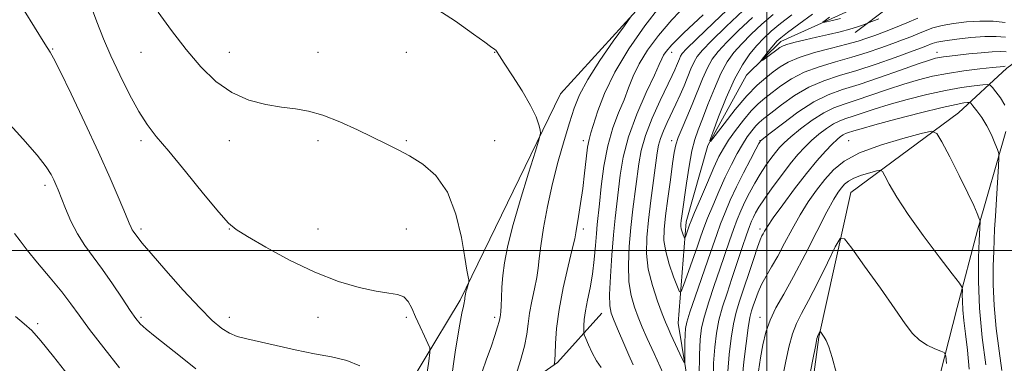
# Model space of a CAD drawing. Extents: x 2112300 to 2115200, y 317300 to 320200.
# Drawn here: x 2114289 to 2114567, y 317968 to 318065 of the extents above; entities that cross this region are included whole.
import ezdxf

# ---------------------------------------------------------------- set-up
doc = ezdxf.new("R2010")
doc.units = 0
doc.header["$MEASUREMENT"] = 0
for name, color, linetype, lineweight in [('DTM HARD BREAKLINE', 7, 'Continuous', 0), ('DTM SPOT ELEVATION', 2, 'Continuous', 13), ('GRID LINE', 7, 'Continuous', 0), ('INDEX CONTOUR', 41, 'Continuous', 13), ('INTERMEDIATE CONTOUR', 44, 'Continuous', 0)]:
    doc.layers.add(name, color=color, linetype=linetype, lineweight=lineweight)

msp = doc.modelspace()

# ---------------------------------------------------------------- linework, layer by layer
at = {"layer": 'DTM HARD BREAKLINE'}
for points in [[(2114380.42, 317834.66, 1124.35), (2114381.39, 317894.85, 1118.28), (2114392.46, 317951.17, 1110.63), (2114413.34, 317985.93, 1106.25), (2114441.66, 318044.3, 1103.46), (2114470.91, 318076.44, 1101.39), (2114494.23, 318095.45, 1100.33), (2114492.16, 318113.97, 1098.75), (2114478.59, 318131.85, 1097.58), (2114466.52, 318137.8, 1097.16), (2114451.16, 318137.93, 1096.78), (2114434.2, 318132.27, 1097.03), (2114420.37, 318130.08, 1097.88), (2114408.77, 318134.55, 1098.54), (2114404.98, 318142.59, 1098.98), (2114405.29, 318170.76, 1098.89), (2114394.29, 318210.02, 1097.71), (2114385.95, 318233.33, 1096.06), (2114362.14, 318240.12, 1095.55), (2114344.71, 318247.68, 1096.15), (2114321.02, 318269.84, 1095.77), (2114303.29, 318282.5, 1096.65)], [(2114558.6, 317736.71, 1112.97), (2114535.18, 317789.39, 1108.79), (2114516.03, 317830.84, 1104.94), (2114497.13, 317870.37, 1101.3), (2114491.11, 317895, 1098.01), (2114480.05, 317948.34, 1093.61), (2114474.97, 317979.4, 1091.03), (2114477.19, 318008.03, 1087.39), (2114483.39, 318029.7, 1086.02), (2114494.32, 318049.54, 1084.33), (2114503.95, 318059.11, 1083.46), (2114523.19, 318067.81, 1081.03), (2114532.91, 318073.11, 1079.99), (2114540.85, 318081.8, 1077.33), (2114551.39, 318088.41, 1075.77), (2114565.28, 318098.27, 1073.65), (2114578.34, 318106.85, 1070.95)], [(2114525.02, 318061.65, 1084.62), (2114534.9, 318069.1, 1082.91), (2114549.75, 318084.53, 1079.09), (2114575.07, 318099.32, 1075.43), (2114595.41, 318095.66, 1074.92), (2114622.06, 318085.93, 1076.4), (2114640.97, 318078.83, 1077.58), (2114659.48, 318070.65, 1077.54), (2114659.57, 318065.96, 1077.65), (2114642.38, 318038.74, 1079.45), (2114630.69, 318014.41, 1079.78), (2114620.36, 317996.92, 1079.91), (2114613.97, 317985.28, 1079.59), (2114607.66, 318013.75, 1079.99), (2114604.25, 318046.75, 1079.47), (2114601.42, 318060.57, 1078.92), (2114595.03, 318071.11, 1077.8), (2114577.63, 318088.48, 1076.44)], [(2114586.4, 318065.18, 1081.64), (2114567.89, 318051.6, 1094.24), (2114554.26, 318038.96, 1099.15), (2114523.76, 318016.4, 1103.14), (2114514.73, 317975.47, 1106.12), (2114508.95, 317932.69, 1106.8), (2114513.78, 317892.03, 1108.45), (2114526.62, 317846.19, 1109.4), (2114549.11, 317797.55, 1111.35), (2114570.51, 317749.96, 1113.48), (2114581.59, 317728.19, 1114.11), (2114581.99, 317696.62, 1115.93), (2114603.83, 317659.49, 1119.4), (2114638.02, 317634.76, 1120.29), (2114662.76, 317612.84, 1120.88), (2114652.09, 317579.77, 1122.93), (2114665.9, 317549.74, 1123.12), (2114677.7, 317524.37, 1121.68), (2114673.38, 317516.18, 1122.17), (2114668.75, 317513.42, 1122.56)], [(2114586.94, 317738.9, 1110.84), (2114588.51, 317757.07, 1111.92), (2114578.4, 317794.85, 1111.25), (2114559.38, 317840.57, 1109.05), (2114535.91, 317895.59, 1107.69), (2114537.89, 317925.93, 1107.23), (2114545.51, 317951.25, 1106.13), (2114553.84, 317983.84, 1102.62), (2114559.6, 318005.72, 1100.27), (2114567.6, 318033.61, 1097.31)], [(2114406.13, 317920.46, 1109.8), (2114417.68, 317952.05, 1103.48), (2114440.84, 317968.28, 1099.85), (2114453.37, 317982.18, 1096.72)]]:
    msp.add_polyline3d(points, dxfattribs=at)
at = {"layer": 'DTM SPOT ELEVATION'}
for p in [(2114298.15, 318057.01, 1109.9), (2114323.12, 318056.04, 1106.86), (2114348.12, 318056.04, 1105.2), (2114373.12, 318056.04, 1105.12), (2114398.12, 318056.04, 1104.79), (2114423.12, 318056.04, 1104.03), (2114473.12, 318056.04, 1095.33), (2114548.12, 318056.04, 1091.37), (2114323.12, 318031.04, 1108.36), (2114348.12, 318031.04, 1106.72), (2114373.12, 318031.04, 1106.46), (2114398.12, 318031.04, 1105.8), (2114423.12, 318031.04, 1104.92), (2114448.12, 318031.04, 1100.5), (2114473.12, 318031.04, 1090.52), (2114498.12, 318031.04, 1091.95), (2114523.12, 318031.04, 1099.08), (2114295.97, 318018.38, 1112.4), (2114323.12, 318006.04, 1109.68), (2114348.12, 318006.04, 1108.05), (2114373.12, 318006.04, 1107.15), (2114398.12, 318006.04, 1107.21), (2114448.12, 318006.04, 1099.59), (2114498.12, 318006.04, 1097.58), (2114323.12, 317981.04, 1111.76), (2114348.12, 317981.04, 1109.4), (2114373.12, 317981.04, 1108.7), (2114398.12, 317981.04, 1108.3), (2114423.12, 317981.04, 1104.36), (2114498.12, 317981.04, 1101.41), (2114293.94, 317979.25, 1115.7)]:
    msp.add_point(p, dxfattribs=at)
at = {"layer": 'GRID LINE', "flags": 128}
for points in [[(2114500, 320000), (2114500, 317500)], [(2112500, 318000), (2115000, 318000)]]:
    msp.add_lwpolyline(points, dxfattribs=at)
at = {"layer": 'INDEX CONTOUR', "flags": 128}
for points, elevation in [([(2114385.005, 317967.36), (2114381.275, 317968.838), (2114377.002, 317969.841), (2114372.128, 317970.751), (2114366.713, 317971.855), (2114361.308, 317973.042), (2114353.011, 317974.918), (2114350.345, 317975.65), (2114348.134, 317976.554), (2114345.93, 317977.914), (2114343.276, 317980.148), (2114339.716, 317983.712), (2114335.048, 317988.767), (2114330.104, 317994.317), (2114325.969, 317999.072), (2114323.451, 318002.068), (2114322.22, 318003.629), (2114320.935, 318005.389), (2114320.642, 318005.846), (2114320.34, 318006.459), (2114319.795, 318007.735), (2114318.732, 318010.268), (2114316.925, 318014.52), (2114314.357, 318020.418), (2114311.064, 318027.76), (2114307.195, 318036.129), (2114303.354, 318044.264), (2114300.26, 318050.69), (2114298.415, 318054.383), (2114297.456, 318056.119), (2114295.945, 318058.46), (2114290.094, 318067.902)], 1110), ([(2114439.944, 317967.792), (2114440.022, 317968.102), (2114440.119, 317968.933), (2114440.211, 317970.686), (2114440.317, 317973.677), (2114440.607, 317977.89), (2114441.292, 317983.226), (2114442.481, 317989.414), (2114443.866, 317995.495), (2114445.041, 318000.343), (2114445.711, 318003.215), (2114446.047, 318004.939), (2114446.792, 318009.549), (2114447.377, 318013.269), (2114447.972, 318017.509), (2114448.493, 318021.874), (2114448.945, 318025.91), (2114449.358, 318029.154), (2114449.777, 318031.37), (2114450.314, 318033.245), (2114452.28, 318039.441), (2114454.151, 318044.427), (2114457.025, 318050.401), (2114461.028, 318057.009), (2114465.538, 318063.492), (2114469.742, 318068.989)], 1100), ([(2114567.528, 318060.329), (2114564.906, 318060.549), (2114561.627, 318060.478), (2114557.7, 318060.187), (2114553.697, 318059.765), (2114550.333, 318059.307), (2114548.128, 318058.891), (2114546.818, 318058.517), (2114545.017, 318057.797), (2114543.461, 318057.211), (2114540.67, 318056.188), (2114536.282, 318054.604), (2114530.919, 318052.729), (2114525.443, 318050.93), (2114520.535, 318049.448), (2114516.122, 318048.006), (2114511.946, 318046.196), (2114507.858, 318043.774), (2114504.135, 318041.137), (2114501.16, 318038.847), (2114499.184, 318037.298), (2114497.904, 318036.225), (2114496.888, 318035.197), (2114495.774, 318033.854), (2114494.51, 318032.112), (2114493.119, 318029.954), (2114491.618, 318027.362), (2114490.006, 318024.299), (2114488.279, 318020.723), (2114486.465, 318016.689), (2114484.734, 318012.638), (2114483.292, 318009.107), (2114482.257, 318006.418), (2114481.403, 318004.026), (2114480.416, 318001.174), (2114476.513, 317990.085), (2114475.838, 317988.349), (2114475.382, 317988.254), (2114474.753, 317989.718), (2114473.691, 317992.55), (2114472.458, 317996.128), (2114471.446, 317999.717), (2114470.962, 318002.826), (2114470.974, 318005.928), (2114471.368, 318009.739), (2114472.016, 318014.676), (2114472.755, 318019.971), (2114473.41, 318024.56), (2114473.878, 318027.692), (2114474.329, 318029.881), (2114475.004, 318031.953), (2114476.076, 318034.571), (2114477.446, 318037.733), (2114478.95, 318041.269), (2114481.886, 318048.56), (2114483.255, 318051.656), (2114484.606, 318054.088), (2114486.279, 318056.295), (2114488.687, 318058.875), (2114492.069, 318062.222), (2114495.965, 318065.915)], 1090), ([(2114561.911, 317967.558), (2114560.939, 317975.351), (2114560.19, 317983.617), (2114559.887, 317991.314), (2114559.915, 317997.854), (2114560.072, 318002.764), (2114560.309, 318008.182), (2114560.229, 318008.52), (2114559.994, 318009.176), (2114559.505, 318010.449), (2114558.551, 318012.682), (2114556.89, 318016.225), (2114554.44, 318021.151), (2114551.749, 318026.431), (2114549.521, 318030.751), (2114548.132, 318033.107), (2114546.618, 318033.71), (2114543.68, 318033.082), (2114538.497, 318031.688), (2114532.159, 318029.788), (2114526.231, 318027.592), (2114521.907, 318025.262), (2114518.879, 318022.773), (2114516.468, 318020.051), (2114514.113, 318017.033), (2114511.746, 318013.693), (2114509.419, 318010.014), (2114507.181, 318006.037), (2114505.069, 318002.046), (2114503.118, 317998.384), (2114501.36, 317995.302), (2114499.828, 317992.691), (2114498.554, 317990.351), (2114497.552, 317988.134), (2114496.785, 317986.097), (2114496.193, 317984.346), (2114495.713, 317982.85), (2114495.268, 317981.01), (2114494.77, 317978.088), (2114494.171, 317973.643), (2114493.565, 317968.412), (2114493.081, 317963.428)], 1100)]:
    msp.add_lwpolyline(points, dxfattribs=dict(at, elevation=elevation))
at = {"layer": 'INTERMEDIATE CONTOUR', "flags": 128}
for points, elevation in [([(2114403.795, 317964.229), (2114404.454, 317968.616), (2114404.808, 317971.087), (2114404.748, 317972.395), (2114404.222, 317973.661), (2114403.233, 317975.738), (2114401.988, 317978.402), (2114400.751, 317981.164), (2114399.698, 317983.595), (2114398.665, 317985.521), (2114397.404, 317986.833), (2114395.66, 317987.511), (2114393.155, 317987.894), (2114389.606, 317988.416), (2114384.817, 317989.46), (2114378.952, 317991.214), (2114372.265, 317993.822), (2114365.133, 317997.263), (2114358.445, 318000.895), (2114353.213, 318003.911), (2114350.031, 318005.865), (2114347.825, 318007.729), (2114345.099, 318010.833), (2114340.808, 318016.03), (2114335.693, 318022.271), (2114330.945, 318028.03), (2114327.447, 318032.231), (2114324.844, 318035.588), (2114322.474, 318039.267), (2114319.837, 318044.105), (2114317.098, 318049.637), (2114314.582, 318055.072), (2114312.5, 318059.891), (2114310.607, 318064.664), (2114308.545, 318070.229)], 1108), ([(2114453.19, 317966.835), (2114451.866, 317968.73), (2114450.64, 317970.997), (2114449.593, 317973.273), (2114448.831, 317975.08), (2114448.42, 317976.11), (2114448.27, 317976.715), (2114448.255, 317977.412), (2114448.284, 317978.631), (2114448.415, 317980.455), (2114448.747, 317982.879), (2114449.331, 317985.88), (2114450.045, 317989.374), (2114450.721, 317993.262), (2114451.229, 317997.387), (2114451.59, 318001.361), (2114451.86, 318004.74), (2114452.1, 318007.314), (2114452.717, 318013.172), (2114453.217, 318018.057), (2114453.959, 318023.848), (2114455.04, 318029.619), (2114456.5, 318034.63), (2114458.131, 318038.897), (2114459.668, 318042.623), (2114460.95, 318046.021), (2114462.242, 318049.334), (2114463.918, 318052.816), (2114466.28, 318056.661), (2114469.368, 318060.839), (2114473.156, 318065.259), (2114477.542, 318069.805)], 1098), ([(2114470.748, 317965.173), (2114468.153, 317970.783), (2114466.219, 317975.06), (2114464.817, 317978.288), (2114463.674, 317981.061), (2114462.59, 317983.919), (2114461.663, 317987.181), (2114461.065, 317991.111), (2114460.917, 317995.858), (2114461.14, 318001.123), (2114461.6, 318006.495), (2114462.176, 318011.618), (2114463.808, 318024.456), (2114464.491, 318028.232), (2114465.71, 318032.456), (2114467.651, 318037.396), (2114469.905, 318042.413), (2114473.249, 318049.439), (2114474.035, 318051.126), (2114474.525, 318052.248), (2114475.305, 318054.169), (2114475.649, 318054.946), (2114476.103, 318055.665), (2114477.339, 318056.996), (2114480.162, 318059.759), (2114484.985, 318064.389), (2114490.656, 318069.788)], 1094), ([(2114410.769, 317963.141), (2114411.93, 317971.227), (2114413.059, 317978.085), (2114413.827, 317982.251), (2114414.264, 317984.252), (2114414.485, 317985.115), (2114414.595, 317985.699), (2114414.646, 317986.202), (2114414.678, 317986.652), (2114414.729, 317987.09), (2114414.825, 317987.59), (2114414.989, 317988.235), (2114415.228, 317989.063), (2114415.822, 317991.019), (2114415.838, 317991.301), (2114415.761, 317991.702), (2114415.591, 317992.537), (2114415.252, 317994.413), (2114414.653, 317998.008), (2114413.683, 318003.653), (2114412.131, 318010.283), (2114409.769, 318016.484), (2114406.499, 318021.149), (2114402.744, 318024.411), (2114399.059, 318026.711), (2114395.812, 318028.475), (2114392.618, 318030.077), (2114384.301, 318034.1), (2114379.277, 318036.396), (2114374.503, 318038.283), (2114370.446, 318039.42), (2114366.752, 318040.043), (2114362.869, 318040.529), (2114358.392, 318041.244), (2114353.558, 318042.506), (2114348.757, 318044.623), (2114344.287, 318047.812), (2114340.067, 318051.953), (2114335.921, 318056.833), (2114331.777, 318062.168), (2114327.972, 318067.384)], 1106), ([(2114419.551, 317965.621), (2114420.83, 317969.192), (2114422.066, 317972.738), (2114423.14, 317975.927), (2114423.93, 317978.393), (2114424.362, 317979.902), (2114424.542, 317980.714), (2114424.62, 317981.221), (2114424.72, 317981.791), (2114424.837, 317982.714), (2114424.944, 317984.254), (2114425.027, 317986.592), (2114425.148, 317989.56), (2114425.386, 317992.901), (2114425.843, 317996.51), (2114426.705, 318000.886), (2114428.178, 318006.676), (2114430.333, 318014.124), (2114432.692, 318021.857), (2114434.641, 318028.099), (2114435.714, 318031.589), (2114436.054, 318033.137), (2114435.949, 318034.068), (2114435.595, 318035.508), (2114434.792, 318037.781), (2114433.248, 318041.001), (2114430.836, 318045.121), (2114428.113, 318049.403), (2114425.799, 318052.935), (2114424.437, 318055.049), (2114423.607, 318056.395), (2114423.431, 318056.602), (2114423.169, 318056.812), (2114421.961, 318057.669), (2114420.294, 318058.88), (2114417.101, 318061.221), (2114412.01, 318064.877), (2114405.692, 318068.894)], 1104), ([(2114462.291, 317967.602), (2114461.055, 317970.331), (2114459.613, 317973.645), (2114458.123, 317977.121), (2114456.861, 317980.099), (2114456.044, 317982.222), (2114455.651, 317984.321), (2114455.602, 317987.526), (2114455.813, 317992.57), (2114456.194, 317998.617), (2114456.653, 318004.435), (2114457.115, 318009.116), (2114458.532, 318021.297), (2114459.384, 318026.37), (2114460.911, 318032.149), (2114463.278, 318038.502), (2114465.955, 318044.625), (2114468.24, 318049.552), (2114469.62, 318052.601), (2114470.335, 318054.242), (2114470.811, 318055.231), (2114471.531, 318056.313), (2114473.198, 318058.185), (2114476.569, 318061.528), (2114481.992, 318066.657)], 1096), ([(2114567.668, 318056.208), (2114566.063, 318056.3), (2114563.735, 318056.197), (2114560.577, 318055.927), (2114557.094, 318055.572), (2114551.627, 318054.976), (2114550.017, 318054.788), (2114548.834, 318054.615), (2114547.714, 318054.379), (2114545.97, 318053.855), (2114542.829, 318052.779), (2114537.849, 318051.015), (2114531.885, 318048.921), (2114526.118, 318046.978), (2114521.416, 318045.49), (2114517.392, 318044.037), (2114513.345, 318042.02), (2114508.83, 318039.084), (2114504.427, 318035.842), (2114500.975, 318033.151), (2114498.226, 318030.959), (2114498.151, 318030.836), (2114497.812, 318030.218), (2114496.954, 318028.618), (2114495.422, 318025.732), (2114493.473, 318021.981), (2114491.47, 318017.965), (2114489.707, 318014.181), (2114488.213, 318010.708), (2114486.953, 318007.522), (2114485.857, 318004.516), (2114484.73, 318001.254), (2114483.347, 317997.217), (2114479.75, 317986.88), (2114478.249, 317982.472), (2114477.383, 317979.675), (2114477.023, 317977.891), (2114476.927, 317976.189), (2114476.897, 317973.9), (2114476.881, 317969.346), (2114476.852, 317968.263), (2114476.656, 317968.26), (2114476.125, 317969.334), (2114472.927, 317976.193), (2114472.137, 317977.943), (2114471.426, 317979.64), (2114470.487, 317982.024), (2114469.136, 317985.618), (2114467.675, 317990.043), (2114466.529, 317994.697), (2114466.023, 317999.146), (2114466.086, 318003.629), (2114466.547, 318008.555), (2114467.236, 318014.121), (2114469.064, 318027.572), (2114469.438, 318029.762), (2114469.968, 318031.642), (2114470.813, 318033.784), (2114471.903, 318036.2), (2114474.337, 318041.368), (2114475.523, 318043.97), (2114476.639, 318046.547), (2114478.592, 318051.357), (2114479.452, 318053.303), (2114480.355, 318054.876), (2114481.809, 318056.646), (2114484.424, 318059.317), (2114488.527, 318063.305), (2114493.311, 318067.852)], 1092), ([(2114567.415, 318064.453), (2114563.968, 318064.822), (2114560.258, 318064.84), (2114556.458, 318064.624), (2114552.815, 318064.217), (2114549.59, 318063.641), (2114546.963, 318062.923), (2114544.769, 318062.117), (2114542.762, 318061.278), (2114540.702, 318060.44), (2114538.389, 318059.547), (2114535.63, 318058.517), (2114532.281, 318057.301), (2114528.394, 318055.971), (2114524.069, 318054.629), (2114519.447, 318053.333), (2114514.835, 318051.974), (2114510.583, 318050.4), (2114506.964, 318048.525), (2114503.966, 318046.53), (2114501.5, 318044.663), (2114499.45, 318043.067), (2114497.58, 318041.461), (2114495.624, 318039.461), (2114493.414, 318036.826), (2114491.172, 318033.894), (2114489.216, 318031.145), (2114487.747, 318028.861), (2114486.494, 318026.531), (2114485.067, 318023.441), (2114483.216, 318019.185), (2114481.254, 318014.565), (2114479.631, 318010.691), (2114478.675, 318008.367), (2114478.212, 318007.184), (2114477.032, 318003.836), (2114476.874, 318003.43), (2114476.767, 318003.408), (2114476.62, 318003.75), (2114476.372, 318004.412), (2114476.084, 318005.248), (2114475.848, 318006.087), (2114475.734, 318006.814), (2114475.737, 318007.539), (2114475.829, 318008.429), (2114475.995, 318009.688), (2114477.31, 318019.011), (2114478.051, 318023.816), (2114478.848, 318028.162), (2114479.665, 318031.4), (2114480.61, 318034.115), (2114481.824, 318037.201), (2114483.396, 318041.271), (2114485.2, 318045.807), (2114487.059, 318050.011), (2114488.858, 318053.3), (2114490.748, 318055.945), (2114492.949, 318058.433), (2114495.611, 318061.139), (2114498.621, 318063.979), (2114501.802, 318066.758)], 1088), ([(2114542.721, 318065.717), (2114539.582, 318064.387), (2114536.388, 318063.084), (2114533.317, 318061.882), (2114530.59, 318060.844), (2114528.28, 318059.998), (2114525.869, 318059.213), (2114522.694, 318058.327), (2114518.359, 318057.218), (2114513.549, 318055.942), (2114509.219, 318054.604), (2114506.07, 318053.276), (2114503.798, 318051.923), (2114501.841, 318050.48), (2114499.718, 318048.837), (2114497.264, 318046.709), (2114494.389, 318043.764), (2114491.121, 318039.888), (2114487.942, 318035.823), (2114485.458, 318032.527), (2114484.141, 318030.83), (2114483.966, 318031.048), (2114484.782, 318033.367), (2114486.413, 318037.738), (2114488.555, 318043.164), (2114490.88, 318048.416), (2114493.114, 318052.526), (2114495.219, 318055.596), (2114497.211, 318057.99), (2114499.152, 318060.055), (2114501.276, 318062.043), (2114503.859, 318064.187), (2114507.058, 318066.659)], 1086), ([(2114531.692, 318065.541), (2114528.459, 318064.289), (2114527.068, 318063.72), (2114525.631, 318063.211), (2114523.53, 318062.583), (2114520.718, 318061.87), (2114517.452, 318061.108), (2114514.058, 318060.337), (2114510.849, 318059.596), (2114508.073, 318058.925), (2114505.965, 318058.363), (2114504.641, 318057.913), (2114503.748, 318057.44), (2114502.817, 318056.767), (2114498.906, 318053.862), (2114498.278, 318053.411), (2114498.233, 318053.482), (2114498.735, 318054.137), (2114500.882, 318056.84), (2114501.976, 318058.186), (2114502.843, 318059.161), (2114503.95, 318060.132), (2114505.916, 318061.617), (2114509.118, 318063.967), (2114512.956, 318066.869)], 1084), ([(2114429.107, 317964.621), (2114430.412, 317968.8), (2114431.526, 317972.919), (2114432.178, 317976.309), (2114432.554, 317979.242), (2114432.956, 317982.223), (2114433.6, 317985.603), (2114434.352, 317989.105), (2114434.992, 317992.298), (2114435.377, 317994.958), (2114435.672, 317997.686), (2114436.112, 318001.289), (2114436.891, 318006.335), (2114438.01, 318012.429), (2114439.428, 318018.935), (2114441.072, 318025.274), (2114442.763, 318031.099), (2114444.29, 318036.121), (2114445.58, 318040.23), (2114447.086, 318044.053), (2114449.396, 318048.394), (2114452.829, 318053.723), (2114456.634, 318059.173), (2114459.794, 318063.542), (2114461.526, 318066.029)], 1102), ([(2114520.88, 318065.58), (2114518.623, 318065.032), (2114516.872, 318064.639), (2114515.951, 318064.453), (2114515.859, 318064.563), (2114516.516, 318065.06), (2114517.794, 318065.984)], 1082), ([(2114567.444, 318052.093), (2114567.01, 318052.053), (2114563.791, 318051.712), (2114560.199, 318051.32), (2114555.721, 318050.773), (2114551.102, 318050.091), (2114546.898, 318049.278), (2114542.903, 318048.277), (2114538.725, 318047.018), (2114534.122, 318045.485), (2114529.463, 318043.884), (2114525.271, 318042.476), (2114521.899, 318041.408), (2114519.01, 318040.365), (2114516.106, 318038.918), (2114512.851, 318036.795), (2114509.587, 318034.355), (2114506.822, 318032.115), (2114504.913, 318030.441), (2114503.596, 318029.107), (2114502.449, 318027.735), (2114501.143, 318026.02), (2114499.678, 318023.947), (2114498.143, 318021.579), (2114496.617, 318018.986), (2114495.167, 318016.306), (2114493.853, 318013.691), (2114492.71, 318011.224), (2114491.663, 318008.723), (2114490.614, 318005.938), (2114489.474, 318002.666), (2114486.765, 317994.638), (2114485.179, 317990.018), (2114483.637, 317985.436), (2114482.379, 317981.376), (2114481.58, 317978.071), (2114481.158, 317974.753), (2114480.964, 317970.408), (2114480.872, 317964.443)], 1094), ([(2114567.296, 318041.098), (2114566.053, 318043.122), (2114564.794, 318044.849), (2114563.791, 318046.105), (2114563.168, 318046.776), (2114562.48, 318046.975), (2114561.133, 318046.87), (2114558.66, 318046.589), (2114555.081, 318046.085), (2114550.535, 318045.266), (2114545.241, 318044.087), (2114539.732, 318042.689), (2114534.621, 318041.257), (2114530.395, 318039.955), (2114524.424, 318037.974), (2114522.378, 318037.326), (2114520.628, 318036.694), (2114518.868, 318035.817), (2114516.873, 318034.507), (2114514.747, 318032.869), (2114512.67, 318031.079), (2114510.757, 318029.24), (2114508.838, 318027.144), (2114506.673, 318024.51), (2114504.136, 318021.203), (2114501.545, 318017.679), (2114499.331, 318014.54), (2114497.813, 318012.24), (2114496.861, 318010.632), (2114496.237, 318009.417), (2114495.712, 318008.267), (2114495.112, 318006.738), (2114494.275, 318004.354), (2114493.092, 318000.815), (2114491.673, 317996.524), (2114490.184, 317992.06), (2114488.773, 317987.881), (2114487.524, 317983.992), (2114486.509, 317980.279), (2114485.777, 317976.595), (2114485.293, 317972.639), (2114485.003, 317968.08), (2114484.855, 317962.767)], 1096), ([(2114566.49, 317966.013), (2114565.667, 317971.525), (2114564.856, 317977.88), (2114564.257, 317984.356), (2114564.015, 317990.322), (2114564.036, 317995.509), (2114564.169, 317999.737), (2114564.293, 318003.007), (2114564.43, 318006.028), (2114564.631, 318009.689), (2114564.925, 318014.525), (2114565.522, 318023.823), (2114565.653, 318026.188), (2114565.572, 318027.407), (2114565.212, 318028.527), (2114564.522, 318030.351), (2114563.525, 318032.724), (2114562.263, 318035.249), (2114560.815, 318037.57), (2114559.409, 318039.494), (2114558.31, 318040.87), (2114557.681, 318041.606), (2114557.282, 318041.86), (2114556.769, 318041.848), (2114555.744, 318041.714), (2114553.576, 318041.306), (2114549.581, 318040.4), (2114543.469, 318038.884), (2114536.546, 318037.099), (2114530.517, 318035.496), (2114526.668, 318034.425), (2114524.62, 318033.81), (2114522.86, 318033.244), (2114522.246, 318033.023), (2114521.629, 318032.715), (2114520.895, 318032.219), (2114519.906, 318031.382), (2114518.518, 318030.044), (2114516.612, 318028.055), (2114514.177, 318025.312), (2114511.22, 318021.727), (2114507.848, 318017.363), (2114504.537, 318012.897), (2114501.858, 318009.159), (2114500.219, 318006.759), (2114499.392, 318005.437), (2114498.987, 318004.711), (2114498.653, 318004.086), (2114498.183, 318003.004), (2114497.408, 318000.889), (2114496.227, 317997.406), (2114492.323, 317985.612), (2114491.406, 317982.532), (2114490.64, 317979.184), (2114489.974, 317975.119), (2114489.429, 317970.525), (2114489.042, 317965.754)], 1098), ([(2114338.661, 317966.509), (2114334.304, 317969.93), (2114327.085, 317975.638), (2114324.578, 317977.686), (2114322.912, 317979.209), (2114321.609, 317980.759), (2114320.061, 317983.018), (2114317.821, 317986.437), (2114315.1, 317990.538), (2114312.27, 317994.612), (2114309.64, 317998.138), (2114307.27, 318001.34), (2114305.157, 318004.633), (2114303.306, 318008.272), (2114301.755, 318011.889), (2114299.695, 318017.125), (2114299.064, 318018.643), (2114298.486, 318019.944), (2114297.731, 318021.456), (2114296.326, 318023.637), (2114293.732, 318026.948), (2114289.704, 318031.572), (2114285.161, 318036.589)], 1112), ([(2114557.249, 317966.336), (2114556.743, 317971.798), (2114556.216, 317976.388), (2114555.765, 317980.132), (2114555.45, 317983.167), (2114555.309, 317985.601), (2114555.292, 317987.443), (2114555.325, 317988.682), (2114555.242, 317989.476), (2114554.501, 317990.69), (2114552.466, 317993.369), (2114548.787, 317998.168), (2114544.262, 318004.196), (2114539.97, 318010.182), (2114536.774, 318015.069), (2114534.661, 318018.682), (2114533.395, 318021.064), (2114532.692, 318022.304), (2114532.069, 318022.664), (2114530.992, 318022.457), (2114529.11, 318021.95), (2114526.809, 318021.261), (2114524.657, 318020.463), (2114523.087, 318019.617), (2114521.988, 318018.714), (2114521.113, 318017.725), (2114520.199, 318016.511), (2114518.932, 318014.465), (2114516.979, 318010.869), (2114514.155, 318005.335), (2114510.849, 317998.811), (2114507.595, 317992.582), (2114504.832, 317987.623), (2114502.624, 317983.696), (2114500.94, 317980.256), (2114499.73, 317976.84), (2114498.871, 317973.31), (2114498.223, 317969.61), (2114497.672, 317965.768)], 1102), ([(2114317.029, 317966.757), (2114312.585, 317972.389), (2114308.57, 317977.635), (2114305.63, 317981.631), (2114303.267, 317984.878), (2114300.702, 317988.217), (2114297.41, 317992.225), (2114293.901, 317996.425), (2114290.942, 318000.073), (2114289.004, 318002.683), (2114287.359, 318004.808)], 1114), ([(2114550.832, 317967.94), (2114550.594, 317970.13), (2114550.175, 317971.058), (2114549.217, 317971.517), (2114547.494, 317972.175), (2114545.321, 317973.184), (2114543.148, 317974.571), (2114541.241, 317976.445), (2114539.144, 317979.234), (2114536.218, 317983.452), (2114532.119, 317989.27), (2114527.68, 317995.492), (2114524.032, 318000.58), (2114521.943, 318003.268), (2114520.74, 318003.376), (2114519.396, 318000.999), (2114517.162, 317996.45), (2114514.413, 317990.915), (2114511.806, 317985.8), (2114509.847, 317982.118), (2114508.436, 317979.298), (2114507.322, 317976.375), (2114506.294, 317972.607), (2114505.301, 317968.132), (2114504.33, 317963.317)], 1104), ([(2114302.528, 317964.696), (2114298.415, 317969.94), (2114294.818, 317974.402), (2114292.226, 317977.285), (2114290.101, 317979.23), (2114287.649, 317981.24)], 1116), ([(2114519.699, 317965.161), (2114518.493, 317969.71), (2114517.544, 317972.74), (2114516.811, 317974.468), (2114516.245, 317975.438), (2114515.257, 317976.891), (2114515.138, 317977.043), (2114515.07, 317977.05), (2114514.994, 317976.915), (2114514.374, 317975.687), (2114514.311, 317975.521), (2114514.208, 317975.081), (2114513.842, 317973.244), (2114512.947, 317968.671), (2114511.393, 317960.675)], 1106)]:
    msp.add_lwpolyline(points, dxfattribs=dict(at, elevation=elevation))

doc.saveas('drawing.dxf')
